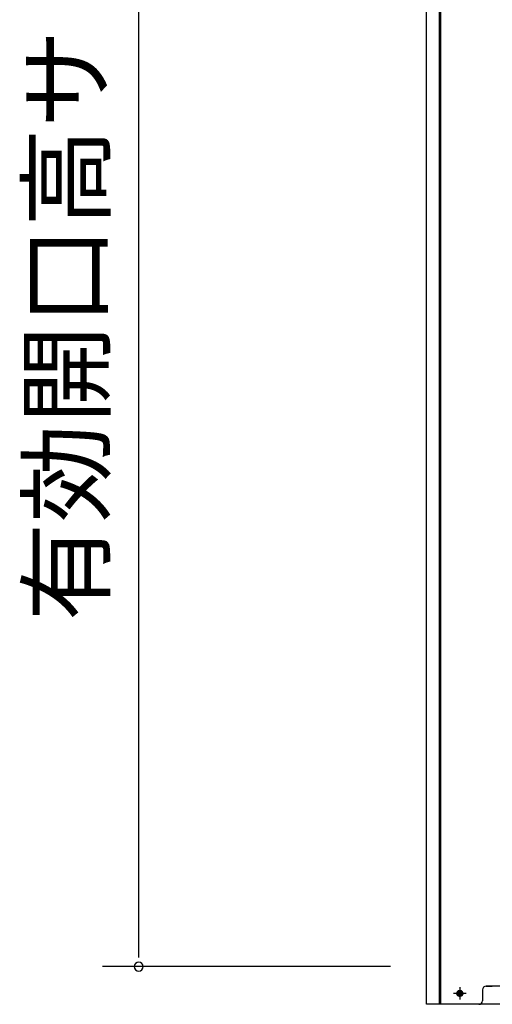
# Model space of a CAD drawing. Extents: x 543 to 20478, y 184 to 14052.
# Drawn here: x 1350 to 2003, y 10112 to 11474 of the extents above; entities that cross this region are included whole.
import ezdxf
from ezdxf.enums import TextEntityAlignment as Align

# ---------------------------------------------------------------- set-up
doc = ezdxf.new("R2010")
doc.units = 0
doc.header["$LTSCALE"] = 50
doc.header["$MEASUREMENT"] = 0
doc.linetypes.add('1PL-S', pattern=[4, 2.5, -0.5, 0.5, -0.5])
for name, color, linetype in [('SUNPOU', 4, 'CONTINUOUS'), ('下枠前', 2, 'CONTINUOUS'), ('柱前', 3, 'CONTINUOUS')]:
    doc.layers.add(name, color=color, linetype=linetype)
doc.styles.add('01', font='ROMANS', dxfattribs={"height": 3, "bigfont": 'BIGFONT'})

msp = doc.modelspace()

# ---------------------------------------------------------------- linework, layer by layer
at = {"layer": 'SUNPOU'}
for p, q in [((1514.4, 10189.1), (1514.4, 12292.9)), ((1514.4, 10176.6), (1514.4, 10189.1)), ((1862.4, 10164.1), (1464.4, 10164.1))]:
    msp.add_line(p, q, dxfattribs=at)
for start, end in [(90, 270), (270, 90)]:
    msp.add_arc((1514.4, 10164.1), 6.25, start, end, dxfattribs=at)
at = {"layer": '下枠前', "color": 6, "linetype": '1PL-S'}
for p, q in [((1958.4, 10135.4), (1958.4, 10118.4)), ((1967.3, 10126.9), (1949.6, 10126.9))]:
    msp.add_line(p, q, dxfattribs=at)
at = {"layer": '下枠前'}
for p, q in [((4737.4, 10136.9), (1994.9, 10136.9)), ((4750.4, 10111.9), (1925.4, 10111.9))]:
    msp.add_line(p, q, dxfattribs=at)
at = {"layer": '下枠前', "color": 4}
msp.add_circle((1958.4, 10126.9), 3, dxfattribs=at)
at = {"layer": '下枠前'}
msp.add_circle((1958.4, 10126.9), 2, dxfattribs=at)
at = {"layer": '柱前'}
for p, q in [((1912.4, 10111.9), (1912.4, 12330.3)), ((1930.4, 10111.9), (1930.4, 12330.3)), ((1932.4, 10111.9), (1932.4, 12330.3)), ((1994.9, 10136.9), (2003.4, 10136.9)), ((1957.7, 10130.7), (1959.2, 10130.7)), ((1959.2, 10123.2), (1957.7, 10123.2)), ((1989.9, 10131.9), (1989.9, 10116.9)), ((1984.9, 10111.9), (1912.4, 10111.9))]:
    msp.add_line(p, q, dxfattribs=at)
for centre, radius, start, end in [((1994.9, 10131.9), 5, 90, 180), ((1957.7, 10126.9), 3.75, 90, 270), ((1959.2, 10126.9), 3.75, 270, 90), ((1984.9, 10116.9), 5, 270, 0)]:
    msp.add_arc(centre, radius, start, end, dxfattribs=at)

# ---------------------------------------------------------------- texts
at = {"layer": 'SUNPOU', "style": '01'}
msp.add_text('有効開口高サ', height=100, rotation=90, dxfattribs=at).set_placement((1464.4, 11460.4), align=Align.RIGHT)

doc.saveas('drawing.dxf')
